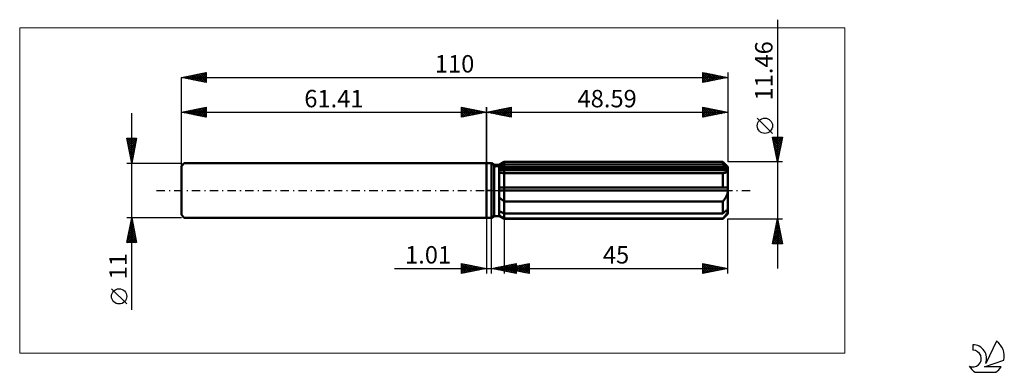
# Model space of a CAD drawing. Units: millimetres. Extents: x -94 to 104, y -37 to 34.
import ezdxf
from ezdxf.enums import TextEntityAlignment as Align

# ---------------------------------------------------------------- set-up
doc = ezdxf.new("R2010")
doc.units = ezdxf.units.MM
doc.header["$LTSCALE"] = 4.2
doc.linetypes.add('LONGDASH_DASH', pattern=[0.85, 0.4, -0.2, 0.05, -0.2])
for name, color, linetype in [('1', 4, 'CONTINUOUS'), ('2', 7, 'CONTINUOUS'), ('4', 2, 'LONGDASH_DASH'), ('CUT', 1, 'CONTINUOUS'), ('INFTOTAL', 9, 'CONTINUOUS'), ('NOCUT', 7, 'CONTINUOUS'), ('SK1', 4, 'CONTINUOUS'), ('SK2', 7, 'CONTINUOUS'), ('SK4', 2, 'LONGDASH_DASH'), ('SK6', 5, 'CONTINUOUS')]:
    doc.layers.add(name, color=color, linetype=linetype)
doc.styles.get("Standard").update_dxf_attribs({"font": 'Monospac821 BT'})

msp = doc.modelspace()

# ---------------------------------------------------------------- linework, layer by layer
at = {"layer": '1', "color": 4, "linetype": 'CONTINUOUS', "lineweight": 50}
for p, q in [((0, 5.5), (1, 5.5)), ((0, -5.5), (0, 5.5)), ((1.59, 5.16), (1, 5.5)), ((1, -5.5), (1, 5.5)), ((1.59, 5.16), (2.6, 5.16)), ((1.59, -5.16), (1.59, 5.16)), ((2.6, 5.16), (3.59, 5.73)), ((2.6, 5.16), (3.59, 5.73)), ((2.6, -5.16), (2.6, 5.16)), ((2.6, 4.72), (2.73, 4.79)), ((2.6, 4.72), (2.73, 4.79)), ((2.6, 4.38), (48.56, 4.38)), ((2.6, 4.1), (48.59, 4.1)), ((2.6, 4.1), (48.59, 4.1)), ((2.73, 4.79), (2.87, 4.86)), ((2.73, 4.79), (2.87, 4.86)), ((2.87, 4.86), (3.01, 4.93)), ((2.87, 4.86), (3.01, 4.93)), ((3.01, 4.93), (3.15, 5)), ((3.01, 4.93), (3.15, 5)), ((3.15, 5), (3.3, 5.08)), ((3.15, 5), (3.3, 5.08)), ((3.3, 5.08), (3.44, 5.15)), ((3.3, 5.08), (3.44, 5.15)), ((3.44, 5.15), (3.59, 5.22)), ((3.44, 5.15), (3.59, 5.22)), ((3.59, 5.73), (47.59, 5.73)), ((3.59, 5.22), (3.59, 5.73)), ((3.59, 5.22), (3.59, 5.73)), ((3.59, 5.22), (47.59, 5.22)), ((3.59, 4.38), (3.59, 5.22)), ((3.59, 4.1), (3.59, 4.38)), ((3.59, -5.73), (3.59, 4.1)), ((48.59, 4.73), (47.59, 5.73)), ((47.59, 5.22), (47.59, 5.73)), ((47.74, 5.09), (47.59, 5.22)), ((47.88, 4.97), (47.74, 5.09)), ((48.03, 4.84), (47.88, 4.97)), ((48.16, 4.72), (48.03, 4.84)), ((48.3, 4.61), (48.16, 4.72)), ((48.43, 4.49), (48.3, 4.61)), ((48.56, 4.38), (48.43, 4.49)), ((48.56, 4.34), (48.56, 4.38)), ((48.57, 4.3), (48.56, 4.34)), ((48.58, 4.26), (48.57, 4.3)), ((48.57, 3.94), (48.58, 4.01)), ((48.58, 4.22), (48.58, 4.26)), ((48.59, 4.18), (48.58, 4.22)), ((48.58, 4.01), (48.59, 4.1)), ((48.59, -4.73), (48.59, 4.73)), ((48.59, 4.14), (48.59, 4.18)), ((48.59, 4.1), (48.59, 4.14)), ((2.73, 3.56), (2.6, 3.58)), ((2.73, 3.56), (2.6, 3.58)), ((2.86, 3.54), (2.73, 3.56)), ((2.86, 3.54), (2.73, 3.56)), ((3, 3.52), (2.86, 3.54)), ((3, 3.52), (2.86, 3.54)), ((3.14, 3.5), (3, 3.52)), ((3.14, 3.5), (3, 3.52)), ((3.29, 3.49), (3.14, 3.5)), ((3.29, 3.49), (3.14, 3.5)), ((3.44, 3.49), (3.29, 3.49)), ((3.44, 3.49), (3.29, 3.49)), ((3.59, 3.48), (3.44, 3.49)), ((3.59, 3.48), (3.44, 3.49)), ((3.59, 3.48), (47.59, 3.48)), ((47.59, 3.48), (47.7, 3.49)), ((47.59, 0.57), (47.59, 3.48)), ((47.7, 3.49), (47.8, 3.5)), ((47.8, 3.5), (47.9, 3.51)), ((47.9, 3.51), (48, 3.53)), ((48, 3.53), (48.09, 3.56)), ((48.09, 3.56), (48.18, 3.59)), ((48.18, 3.59), (48.25, 3.62)), ((48.25, 3.62), (48.33, 3.66)), ((48.33, 3.66), (48.39, 3.7)), ((48.39, 3.7), (48.45, 3.75)), ((48.45, 3.75), (48.5, 3.81)), ((48.5, 3.81), (48.54, 3.87)), ((48.54, 3.87), (48.57, 3.94)), ((2.6, 0.57), (48.56, 0.57)), ((2.6, 0), (48.59, 0)), ((48.56, 0.49), (48.56, 0.57)), ((48.57, 0.41), (48.56, 0.49)), ((48.58, 0.33), (48.57, 0.41)), ((48.58, 0.25), (48.58, 0.33)), ((48.59, 0.16), (48.58, 0.25)), ((48.59, 0.08), (48.59, 0.16)), ((48.59, 0), (48.59, 0.08)), ((2.73, -1.54), (2.6, -1.42)), ((2.73, -1.54), (2.6, -1.42)), ((2.86, -1.66), (2.73, -1.54)), ((2.86, -1.66), (2.73, -1.54)), ((3, -1.78), (2.86, -1.66)), ((3, -1.78), (2.86, -1.66)), ((3.14, -1.89), (3, -1.78)), ((3.14, -1.89), (3, -1.78)), ((3.29, -1.99), (3.14, -1.89)), ((3.29, -1.99), (3.14, -1.89)), ((47.7, -2.07), (47.8, -1.95)), ((47.8, -1.95), (47.9, -1.81)), ((47.9, -1.81), (48, -1.68)), ((48, -1.68), (48.09, -1.54)), ((48.09, -1.54), (48.18, -1.4)), ((48.18, -1.4), (48.25, -1.26)), ((48.25, -1.26), (48.33, -1.11)), ((48.33, -1.11), (48.39, -0.96)), ((48.39, -0.96), (48.45, -0.81)), ((48.45, -0.81), (48.5, -0.66)), ((48.5, -0.66), (48.54, -0.5)), ((48.54, -0.5), (48.57, -0.33)), ((48.57, -0.33), (48.58, -0.17)), ((48.58, -0.17), (48.59, 0)), ((3.44, -2.1), (3.29, -1.99)), ((3.44, -2.1), (3.29, -1.99)), ((3.59, -2.2), (3.44, -2.1)), ((3.59, -2.2), (3.44, -2.1)), ((3.59, -2.2), (47.59, -2.2)), ((47.59, -2.2), (47.7, -2.07)), ((47.59, -4.65), (47.59, -2.2)), ((48.3, -4.03), (48.43, -3.92)), ((48.43, -3.92), (48.56, -3.81)), ((48.56, -3.85), (48.56, -3.81)), ((48.57, -3.89), (48.56, -3.85)), ((48.58, -3.93), (48.57, -3.89)), ((48.58, -3.97), (48.58, -3.93)), ((0, -5.5), (1, -5.5)), ((1, -5.5), (1.59, -5.16)), ((1.59, -5.16), (2.6, -5.16)), ((2.73, -4.22), (2.6, -4.15)), ((2.73, -4.22), (2.6, -4.15)), ((2.73, -5.1), (2.6, -5)), ((2.73, -5.1), (2.6, -5)), ((3.59, -5.73), (2.6, -5.16)), ((3.59, -5.73), (2.6, -5.16)), ((2.87, -4.29), (2.73, -4.22)), ((2.87, -4.29), (2.73, -4.22)), ((2.86, -5.2), (2.73, -5.1)), ((2.86, -5.2), (2.73, -5.1)), ((3, -5.29), (2.86, -5.2)), ((3, -5.29), (2.86, -5.2)), ((3.01, -4.36), (2.87, -4.29)), ((3.01, -4.36), (2.87, -4.29)), ((3.14, -5.39), (3, -5.29)), ((3.14, -5.39), (3, -5.29)), ((3.15, -4.43), (3.01, -4.36)), ((3.15, -4.43), (3.01, -4.36)), ((3.29, -5.49), (3.14, -5.39)), ((3.29, -5.49), (3.14, -5.39)), ((3.3, -4.5), (3.15, -4.43)), ((3.3, -4.5), (3.15, -4.43)), ((3.44, -5.59), (3.29, -5.49)), ((3.44, -5.59), (3.29, -5.49)), ((3.44, -4.58), (3.3, -4.5)), ((3.44, -4.58), (3.3, -4.5)), ((3.59, -4.65), (3.44, -4.58)), ((3.59, -4.65), (3.44, -4.58)), ((3.59, -5.68), (3.44, -5.59)), ((3.59, -5.68), (3.44, -5.59)), ((3.59, -4.65), (47.59, -4.65)), ((3.59, -5.68), (47.59, -5.68)), ((3.59, -5.73), (47.59, -5.73)), ((47.59, -4.65), (47.74, -4.52)), ((47.59, -5.73), (48.59, -4.73)), ((47.59, -5.68), (47.7, -5.56)), ((47.59, -5.73), (47.59, -5.68)), ((47.7, -5.56), (47.8, -5.44)), ((47.74, -4.52), (47.88, -4.39)), ((47.8, -5.44), (47.9, -5.33)), ((47.88, -4.39), (48.03, -4.27)), ((47.9, -5.33), (48, -5.21)), ((48, -5.21), (48.09, -5.1)), ((48.03, -4.27), (48.16, -4.15)), ((48.09, -5.1), (48.18, -4.99)), ((48.16, -4.15), (48.3, -4.03)), ((48.18, -4.99), (48.25, -4.88)), ((48.25, -4.88), (48.33, -4.77)), ((48.33, -4.77), (48.39, -4.67)), ((48.39, -4.67), (48.45, -4.56)), ((48.45, -4.56), (48.5, -4.46)), ((48.5, -4.46), (48.54, -4.37)), ((48.54, -4.37), (48.57, -4.27)), ((48.57, -4.27), (48.58, -4.18)), ((48.59, -4.01), (48.58, -3.97)), ((48.58, -4.18), (48.59, -4.1)), ((48.59, -4.06), (48.59, -4.01)), ((48.59, -4.1), (48.59, -4.06))]:
    msp.add_line(p, q, dxfattribs=at)
at = {"layer": '2', "color": 7, "linetype": 'CONTINUOUS', "lineweight": 25}
for p, q in [((58.59, 34.31), (58.59, -15.73)), ((0, 0), (0, 16.7)), ((0, 15.7), (5, 16.7)), ((0.71, 15.56), (1.07, 15.91)), ((1.06, 15.49), (1.6, 16.02)), ((1.06, 15.91), (1.59, 15.38)), ((1.41, 15.98), (2.12, 15.28)), ((1.42, 15.42), (2.13, 16.13)), ((1.76, 16.05), (2.65, 15.17)), ((1.77, 15.35), (2.66, 16.23)), ((2.12, 15.28), (3.19, 16.34)), ((2.12, 16.12), (3.18, 15.07)), ((2.47, 16.2), (3.71, 14.96)), ((2.48, 15.21), (3.72, 16.44)), ((2.83, 15.14), (4.25, 16.55)), ((2.83, 16.27), (4.24, 14.85)), ((3.18, 15.06), (4.78, 16.66)), ((3.18, 16.34), (4.77, 14.75)), ((3.53, 16.41), (5, 14.94)), ((3.54, 14.99), (5, 16.46)), ((3.89, 16.48), (5, 15.36)), ((3.89, 14.92), (5, 16.03)), ((4.24, 16.55), (5, 15.79)), ((4.59, 16.62), (5, 16.21)), ((4.95, 16.69), (5, 16.64)), ((5, 16.7), (5, 14.7)), ((43.59, 14.7), (43.59, 16.7)), ((43.59, 16.7), (48.59, 15.7)), ((43.59, 16.44), (43.81, 16.66)), ((43.59, 16.66), (45.22, 15.03)), ((43.59, 16.01), (44.16, 16.59)), ((43.59, 15.59), (44.52, 16.52)), ((43.59, 15.16), (44.87, 16.45)), ((43.59, 14.74), (45.22, 16.37)), ((43.59, 16.23), (44.86, 14.96)), ((44.06, 16.61), (45.57, 15.1)), ((44.07, 14.8), (45.58, 16.3)), ((44.59, 16.5), (45.93, 15.17)), ((44.6, 14.9), (45.93, 16.23)), ((45.12, 16.39), (46.28, 15.24)), ((45.13, 15.01), (46.28, 16.16)), ((45.65, 16.29), (46.63, 15.31)), ((45.66, 15.12), (46.64, 16.09)), ((46.18, 16.18), (46.99, 15.38)), ((46.19, 15.22), (46.99, 16.02)), ((46.71, 16.08), (47.34, 15.45)), ((46.72, 15.33), (47.35, 15.95)), ((47.25, 15.97), (47.69, 15.52)), ((47.25, 15.43), (47.7, 15.88)), ((47.78, 15.86), (48.05, 15.59)), ((48.59, 16.7), (48.59, 5.73)), ((0, 15.7), (48.59, 15.7)), ((5, 14.7), (0, 15.7)), ((0, 15.7), (0, 15.7)), ((0.35, 15.77), (0.53, 15.6)), ((0.36, 15.63), (0.53, 15.81)), ((0.7, 15.84), (1.06, 15.49)), ((4.25, 14.85), (5, 15.61)), ((4.6, 14.78), (5, 15.18)), ((4.95, 14.71), (5, 14.76)), ((43.59, 15.81), (44.51, 14.89)), ((48.59, 15.7), (43.59, 14.7)), ((43.59, 15.38), (44.16, 14.81)), ((43.59, 14.96), (43.8, 14.74)), ((47.78, 15.54), (48.05, 15.81)), ((48.31, 15.76), (48.4, 15.66)), ((48.31, 15.65), (48.41, 15.74)), ((57.59, 11.46), (54.53, 14.53)), ((58.59, 5.73), (57.59, 10.73)), ((57.59, 10.73), (59.59, 10.73)), ((57.59, 10.71), (59.25, 9.05)), ((57.64, 10.48), (57.88, 10.73)), ((57.7, 10.18), (59.18, 8.7)), ((57.71, 10.13), (58.31, 10.73)), ((57.78, 9.78), (58.73, 10.73)), ((57.85, 9.42), (59.16, 10.73)), ((57.92, 9.07), (59.58, 10.73)), ((57.99, 8.72), (59.49, 10.21)), ((58, 10.73), (59.33, 9.41)), ((58.43, 10.73), (59.4, 9.76)), ((59.59, 10.73), (58.59, 5.73)), ((58.85, 10.73), (59.47, 10.11)), ((59.27, 10.73), (59.54, 10.47)), ((57.81, 9.65), (59.11, 8.34)), ((57.91, 9.12), (59.04, 7.99)), ((58.02, 8.59), (58.97, 7.64)), ((58.06, 8.36), (59.38, 9.68)), ((58.12, 8.06), (58.9, 7.28)), ((58.13, 8.01), (59.27, 9.15)), ((58.2, 7.66), (59.17, 8.62)), ((58.28, 7.3), (59.06, 8.09)), ((58.23, 7.53), (58.83, 6.93)), ((58.34, 7), (58.76, 6.58)), ((58.35, 6.95), (58.96, 7.56)), ((58.42, 6.6), (58.85, 7.03)), ((58.44, 6.47), (58.69, 6.22)), ((58.49, 6.24), (58.74, 6.5)), ((58.56, 5.89), (58.64, 5.97)), ((59.59, 5.73), (48.59, 5.73)), ((58.55, 5.94), (58.62, 5.87)), ((0, -5.7), (0, -16.7)), ((1.01, -16.7), (1.01, -5.7)), ((3.59, -5.73), (3.59, -16.7)), ((48.59, -5.73), (59.59, -5.73)), ((48.59, -16.7), (48.59, -5.73)), ((57.59, -10.73), (58.59, -5.73)), ((58.55, -5.94), (58.65, -6.04)), ((58.58, -5.8), (58.6, -5.78)), ((58.59, -5.73), (59.59, -10.73)), ((57.94, -8.98), (59.02, -7.9)), ((58.05, -8.45), (58.95, -7.55)), ((58.15, -7.92), (58.88, -7.19)), ((58.19, -7.71), (59.18, -8.7)), ((58.26, -7.39), (58.81, -6.84)), ((58.27, -7.35), (59.08, -8.17)), ((58.34, -7), (58.97, -7.64)), ((58.36, -6.86), (58.74, -6.48)), ((58.41, -6.65), (58.86, -7.1)), ((58.47, -6.33), (58.67, -6.13)), ((58.48, -6.29), (58.76, -6.57)), ((57.62, -10.57), (59.24, -8.96)), ((57.73, -10.04), (59.17, -8.61)), ((57.77, -9.83), (58.67, -10.73)), ((57.83, -9.51), (59.09, -8.25)), ((57.84, -9.47), (59.1, -10.73)), ((57.89, -10.73), (59.31, -9.31)), ((57.91, -9.12), (59.52, -10.73)), ((57.98, -8.77), (59.5, -10.29)), ((58.05, -8.41), (59.4, -9.76)), ((58.12, -8.06), (59.29, -9.23)), ((58.31, -10.73), (59.38, -9.67)), ((59.59, -10.73), (57.59, -10.73)), ((57.63, -10.54), (57.82, -10.73)), ((57.7, -10.18), (58.25, -10.73)), ((58.74, -10.73), (59.45, -10.02)), ((59.16, -10.73), (59.52, -10.37)), ((59.59, -10.73), (59.59, -10.73)), ((-18.48, -15.7), (11.01, -15.7)), ((-5, -16.7), (-5, -14.7)), ((-5, -14.7), (0, -15.7)), ((-5, -14.75), (-4.96, -14.71)), ((-5, -14.75), (-3.37, -16.38)), ((-5, -15.17), (-4.61, -14.78)), ((-5, -15.6), (-4.25, -14.85)), ((-5, -16.02), (-3.9, -14.92)), ((-5, -16.45), (-3.55, -14.99)), ((-5, -15.17), (-3.73, -16.45)), ((-5, -15.6), (-4.08, -16.52)), ((0, -15.7), (-5, -16.7)), ((-4.79, -16.66), (-3.19, -15.06)), ((-4.53, -14.8), (-3.02, -16.31)), ((-4.26, -16.55), (-2.84, -15.13)), ((-4, -14.9), (-2.67, -16.23)), ((-3.73, -16.45), (-2.49, -15.2)), ((-3.47, -15.01), (-2.31, -16.16)), ((-3.2, -16.34), (-2.13, -15.27)), ((-2.94, -15.11), (-1.96, -16.09)), ((-2.67, -16.23), (-1.78, -15.35)), ((-2.41, -15.22), (-1.6, -16.02)), ((-2.14, -16.13), (-1.43, -15.42)), ((-1.88, -15.33), (-1.25, -15.95)), ((-1.61, -16.02), (-1.07, -15.49)), ((-1.35, -15.43), (-0.9, -15.88)), ((-1.08, -15.92), (-0.72, -15.56)), ((-0.82, -15.54), (-0.54, -15.81)), ((-0.55, -15.81), (-0.36, -15.63)), ((-0.29, -15.64), (-0.19, -15.74)), ((-0.02, -15.7), (-0.01, -15.7)), ((1.01, -15.7), (6.01, -14.7)), ((6.01, -16.7), (1.01, -15.7)), ((1.16, -15.67), (1.23, -15.74)), ((1.34, -15.77), (1.5, -15.6)), ((1.51, -15.6), (1.76, -15.85)), ((1.69, -15.84), (2.03, -15.5)), ((1.86, -15.53), (2.29, -15.96)), ((2.04, -15.91), (2.56, -15.39)), ((2.22, -15.46), (2.82, -16.06)), ((2.4, -15.98), (3.09, -15.29)), ((2.57, -15.39), (3.35, -16.17)), ((2.75, -16.05), (3.62, -15.18)), ((2.92, -15.32), (3.88, -16.28)), ((3.1, -16.12), (4.15, -15.07)), ((3.28, -15.25), (4.41, -16.38)), ((3.46, -16.19), (4.68, -14.97)), ((3.59, -15.7), (8.59, -14.7)), ((3.59, -15.7), (48.59, -15.7)), ((8.59, -16.7), (3.59, -15.7)), ((3.59, -15.7), (3.59, -15.7)), ((3.63, -15.18), (4.94, -16.49)), ((3.76, -15.67), (3.85, -15.75)), ((3.81, -16.26), (5.21, -14.86)), ((3.94, -15.77), (4.12, -15.6)), ((3.98, -15.11), (5.47, -16.59)), ((4.12, -15.6), (4.38, -15.86)), ((4.16, -16.33), (5.74, -14.76)), ((4.3, -15.84), (4.65, -15.49)), ((4.34, -15.04), (6, -16.7)), ((4.47, -15.53), (4.91, -15.97)), ((4.52, -16.4), (6.01, -14.91)), ((4.65, -15.91), (5.18, -15.38)), ((4.69, -14.97), (6.01, -16.28)), ((4.82, -15.45), (5.44, -16.07)), ((4.87, -16.47), (6.01, -15.33)), ((5, -15.98), (5.71, -15.28)), ((5.04, -14.89), (6.01, -15.86)), ((5.18, -15.38), (5.97, -16.18)), ((5.22, -16.54), (6.01, -15.76)), ((5.36, -16.05), (6.24, -15.17)), ((5.4, -14.82), (6.01, -15.44)), ((5.53, -15.31), (6.5, -16.28)), ((5.71, -16.13), (6.77, -15.06)), ((5.75, -14.75), (6.01, -15.01)), ((5.89, -15.24), (7.03, -16.39)), ((6.01, -14.7), (6.01, -16.7)), ((6.07, -16.2), (7.3, -14.96)), ((6.24, -15.17), (7.56, -16.5)), ((6.42, -16.27), (7.83, -14.85)), ((6.59, -15.1), (8.09, -16.6)), ((6.77, -16.34), (8.36, -14.75)), ((6.95, -15.03), (8.59, -16.67)), ((7.13, -16.41), (8.59, -14.94)), ((7.3, -14.96), (8.59, -16.25)), ((7.48, -16.48), (8.59, -15.37)), ((7.65, -14.89), (8.59, -15.83)), ((7.83, -16.55), (8.59, -15.79)), ((8.01, -14.82), (8.59, -15.4)), ((8.36, -14.75), (8.59, -14.98)), ((8.59, -14.7), (8.59, -16.7)), ((43.59, -16.7), (43.59, -14.7)), ((43.59, -14.7), (48.59, -15.7)), ((43.59, -14.74), (45.22, -16.37)), ((43.59, -14.97), (43.82, -14.75)), ((43.59, -15.4), (44.17, -14.82)), ((43.59, -15.82), (44.52, -14.89)), ((43.59, -16.25), (44.88, -14.96)), ((43.59, -16.67), (45.23, -15.03)), ((43.59, -15.16), (44.87, -16.45)), ((43.59, -15.59), (44.52, -16.52)), ((48.59, -15.7), (43.59, -16.7)), ((44.07, -14.8), (45.58, -16.3)), ((44.08, -16.6), (45.58, -15.1)), ((44.6, -14.9), (45.93, -16.23)), ((44.61, -16.5), (45.94, -15.17)), ((45.13, -15.01), (46.29, -16.16)), ((45.14, -16.39), (46.29, -15.24)), ((45.66, -15.12), (46.64, -16.09)), ((45.67, -16.29), (46.64, -15.31)), ((46.19, -15.22), (46.99, -16.02)), ((46.2, -16.18), (47, -15.38)), ((46.72, -15.33), (47.35, -15.95)), ((46.73, -16.07), (47.35, -15.45)), ((47.25, -15.43), (47.7, -15.88)), ((47.26, -15.97), (47.7, -15.52)), ((47.78, -15.54), (48.05, -15.81)), ((47.79, -15.86), (48.06, -15.59)), ((48.31, -15.65), (48.41, -15.74)), ((48.32, -15.75), (48.41, -15.67)), ((-5, -16.02), (-4.43, -16.59)), ((-5, -16.45), (-4.79, -16.66)), ((5.58, -16.61), (6.01, -16.18)), ((5.93, -16.69), (6.01, -16.61)), ((8.19, -16.62), (8.59, -16.22)), ((8.54, -16.69), (8.59, -16.64)), ((43.59, -16.01), (44.16, -16.59)), ((43.59, -16.44), (43.81, -16.66))]:
    msp.add_line(p, q, dxfattribs=at)
msp.add_circle((56.06, 13), 1.53, dxfattribs=at)
at = {"layer": '4', "color": 2, "linetype": 'LONGDASH_DASH', "lineweight": 25}
msp.add_line((0, 0), (48.59, 0), dxfattribs=at)
at = {"layer": 'CUT', "color": 1, "linetype": 'CONTINUOUS', "lineweight": 25}
for p, q in [((1.86, 4.73), (3.59, 5.73)), ((48.59, 4.73), (1.86, 4.73)), ((3.59, 5.73), (47.59, 5.73)), ((47.59, 5.73), (48.59, 4.73))]:
    msp.add_line(p, q, dxfattribs=at)
at = {"layer": 'INFTOTAL', "color": 9, "linetype": 'CONTINUOUS', "lineweight": 18}
for p, q in [((72.15, 32.69), (-93.95, 32.69)), ((-93.95, 32.69), (-93.95, -32.69)), ((72.15, -32.69), (72.15, 32.69)), ((-93.95, -32.69), (72.15, -32.69))]:
    msp.add_line(p, q, dxfattribs=at)
at = {"layer": 'NOCUT', "color": 7, "linetype": 'CONTINUOUS', "lineweight": 25}
for p, q in [((0, 0), (0, 5.5)), ((0, 5.5), (1, 5.5)), ((1.59, 5.16), (1, 5.5)), ((2.6, 5.16), (1.59, 5.16)), ((3.59, 5.73), (2.6, 5.16)), ((3.59, 4.73), (3.59, 5.73)), ((48.59, 4.73), (3.59, 4.73)), ((48.59, 0), (48.59, 4.73)), ((1, 0), (0, 0)), ((1, 0), (48.59, 0))]:
    msp.add_line(p, q, dxfattribs=at)
at = {"layer": 'SK1', "color": 4, "linetype": 'CONTINUOUS', "lineweight": 50}
for p, q in [((-60.81, 5.5), (-61.41, 4.9)), ((-61.41, 4.9), (-61.41, -4.9)), ((0, 5.5), (-60.81, 5.5)), ((-61.41, -4.9), (-60.81, -5.5)), ((-60.81, -5.5), (0, -5.5))]:
    msp.add_line(p, q, dxfattribs=at)
at = {"layer": 'SK2', "color": 7, "linetype": 'CONTINUOUS', "lineweight": 25}
for p, q in [((-61.41, 22.7), (-56.41, 23.7)), ((-61.41, 0), (-61.41, 22.7)), ((-61.41, 22.7), (48.59, 22.7)), ((-56.41, 21.7), (-61.41, 22.7)), ((-61.32, 22.68), (-61.28, 22.73)), ((-61.13, 22.76), (-60.98, 22.62)), ((-60.97, 22.61), (-60.75, 22.83)), ((-60.77, 22.83), (-60.45, 22.51)), ((-60.61, 22.54), (-60.22, 22.94)), ((-60.42, 22.9), (-59.92, 22.4)), ((-60.26, 22.47), (-59.69, 23.05)), ((-60.07, 22.97), (-59.39, 22.3)), ((-59.91, 22.4), (-59.15, 23.15)), ((-59.71, 23.04), (-58.86, 22.19)), ((-59.55, 22.33), (-58.62, 23.26)), ((-59.36, 23.11), (-58.33, 22.09)), ((-59.2, 22.26), (-58.09, 23.36)), ((-59.01, 23.18), (-57.8, 21.98)), ((-58.85, 22.19), (-57.56, 23.47)), ((-58.65, 23.25), (-57.27, 21.87)), ((-58.49, 22.12), (-57.03, 23.58)), ((-58.3, 23.32), (-56.74, 21.77)), ((-58.14, 22.05), (-56.5, 23.68)), ((-57.94, 23.39), (-56.41, 21.86)), ((-57.79, 21.98), (-56.41, 23.35)), ((-57.59, 23.47), (-56.41, 22.28)), ((-57.43, 21.91), (-56.41, 22.93)), ((-57.24, 23.54), (-56.41, 22.71)), ((-57.08, 21.83), (-56.41, 22.5)), ((-56.88, 23.61), (-56.41, 23.13)), ((-56.72, 21.76), (-56.41, 22.08)), ((-56.53, 23.68), (-56.41, 23.56)), ((-56.41, 23.7), (-56.41, 21.7)), ((43.59, 21.7), (43.59, 23.7)), ((43.59, 23.7), (48.59, 22.7)), ((43.59, 23.65), (43.63, 23.69)), ((43.59, 23.22), (43.99, 23.62)), ((43.59, 22.8), (44.34, 23.55)), ((43.59, 22.38), (44.69, 23.48)), ((43.59, 23.44), (45.04, 21.99)), ((43.59, 21.95), (45.05, 23.41)), ((43.59, 23.02), (44.69, 21.92)), ((48.59, 22.7), (43.59, 21.7)), ((43.59, 22.6), (44.33, 21.85)), ((43.59, 22.17), (43.98, 21.78)), ((43.8, 23.66), (45.4, 22.06)), ((43.81, 21.74), (45.4, 23.34)), ((44.33, 23.55), (45.75, 22.13)), ((44.34, 21.85), (45.75, 23.27)), ((44.86, 23.45), (46.1, 22.2)), ((44.87, 21.96), (46.11, 23.2)), ((45.39, 23.34), (46.46, 22.27)), ((45.4, 22.06), (46.46, 23.13)), ((45.92, 23.24), (46.81, 22.35)), ((45.93, 22.17), (46.82, 23.06)), ((46.45, 23.13), (47.16, 22.42)), ((46.46, 22.27), (47.17, 22.99)), ((46.98, 23.02), (47.52, 22.49)), ((46.99, 22.38), (47.52, 22.91)), ((47.51, 22.92), (47.87, 22.56)), ((47.52, 22.49), (47.88, 22.84)), ((48.04, 22.81), (48.22, 22.63)), ((48.05, 22.59), (48.23, 22.77)), ((48.57, 22.71), (48.58, 22.7)), ((48.58, 22.7), (48.58, 22.7)), ((48.59, 23.7), (48.59, 5.73)), ((43.59, 21.75), (43.63, 21.71)), ((-61.41, 5.5), (-61.41, 16.7)), ((-61.41, 15.7), (-56.41, 16.7)), ((-60.79, 15.58), (-60.48, 15.89)), ((-60.6, 15.86), (-60.19, 15.46)), ((-60.44, 15.51), (-59.95, 15.99)), ((-60.24, 15.93), (-59.66, 15.35)), ((-60.08, 15.44), (-59.42, 16.1)), ((-59.89, 16.01), (-59.13, 15.24)), ((-59.73, 15.37), (-58.89, 16.21)), ((-59.54, 16.08), (-58.6, 15.14)), ((-59.38, 15.29), (-58.36, 16.31)), ((-59.18, 16.15), (-58.07, 15.03)), ((-59.02, 15.22), (-57.83, 16.42)), ((-58.83, 16.22), (-57.54, 14.93)), ((-58.67, 15.15), (-57.3, 16.52)), ((-58.47, 16.29), (-57.01, 14.82)), ((-58.32, 15.08), (-56.77, 16.63)), ((-58.12, 16.36), (-56.48, 14.71)), ((-57.96, 15.01), (-56.41, 16.56)), ((-57.77, 16.43), (-56.41, 15.07)), ((-57.61, 14.94), (-56.41, 16.14)), ((-57.41, 16.5), (-56.41, 15.5)), ((-57.06, 16.57), (-56.41, 15.92)), ((-56.71, 16.64), (-56.41, 16.35)), ((-56.41, 16.7), (-56.41, 14.7)), ((-5, 14.7), (-5, 16.7)), ((-5, 16.7), (0, 15.7)), ((-5, 16.64), (-4.95, 16.69)), ((-5, 16.21), (-4.59, 16.62)), ((-5, 15.79), (-4.24, 16.55)), ((-5, 15.36), (-3.89, 16.48)), ((-5, 16.46), (-3.54, 14.99)), ((-5, 14.94), (-3.53, 16.41)), ((-5, 16.03), (-3.89, 14.92)), ((-4.78, 16.66), (-3.18, 15.06)), ((-4.77, 14.75), (-3.18, 16.34)), ((-4.25, 16.55), (-2.83, 15.14)), ((-4.24, 14.85), (-2.83, 16.27)), ((-3.72, 16.44), (-2.48, 15.21)), ((-3.71, 14.96), (-2.47, 16.2)), ((-3.19, 16.34), (-2.12, 15.28)), ((-3.18, 15.07), (-2.12, 16.12)), ((-2.66, 16.23), (-1.77, 15.35)), ((-2.65, 15.17), (-1.76, 16.05)), ((-2.13, 16.13), (-1.42, 15.42)), ((-2.12, 15.28), (-1.41, 15.98)), ((-1.6, 16.02), (-1.06, 15.49)), ((-1.59, 15.38), (-1.06, 15.91)), ((-1.07, 15.91), (-0.71, 15.56)), ((0, 16.7), (0, 5.5)), ((-71.41, -23.98), (-71.41, 15.5)), ((-61.41, 15.7), (0, 15.7)), ((-56.41, 14.7), (-61.41, 15.7)), ((-61.3, 15.72), (-61.25, 15.67)), ((-61.14, 15.65), (-61.01, 15.78)), ((-60.95, 15.79), (-60.72, 15.56)), ((-57.25, 14.87), (-56.41, 15.71)), ((-56.9, 14.8), (-56.41, 15.29)), ((-56.55, 14.73), (-56.41, 14.87)), ((0, 15.7), (-5, 14.7)), ((-5, 15.61), (-4.25, 14.85)), ((-5, 15.18), (-4.6, 14.78)), ((-5, 14.76), (-4.95, 14.71)), ((-1.06, 15.49), (-0.7, 15.84)), ((-0.53, 15.81), (-0.36, 15.63)), ((-0.53, 15.6), (-0.35, 15.77)), ((0, 15.7), (0, 15.7)), ((-71.41, 5.5), (-72.41, 10.5)), ((-72.41, 10.5), (-70.41, 10.5)), ((-72.38, 10.35), (-72.23, 10.5)), ((-72.33, 10.11), (-70.8, 8.57)), ((-72.31, 10), (-71.81, 10.5)), ((-72.3, 10.5), (-70.72, 8.93)), ((-72.24, 9.64), (-71.38, 10.5)), ((-72.17, 9.29), (-70.96, 10.5)), ((-72.1, 8.94), (-70.53, 10.5)), ((-72.03, 8.58), (-70.48, 10.13)), ((-71.88, 10.5), (-70.65, 9.28)), ((-71.45, 10.5), (-70.58, 9.63)), ((-70.41, 10.5), (-71.41, 5.5)), ((-71.03, 10.5), (-70.51, 9.99)), ((-70.6, 10.5), (-70.44, 10.34)), ((-72.23, 9.58), (-70.87, 8.22)), ((-72.12, 9.05), (-70.94, 7.86)), ((-72.01, 8.52), (-71.01, 7.51)), ((-71.96, 8.23), (-70.59, 9.59)), ((-71.91, 7.99), (-71.08, 7.16)), ((-71.89, 7.88), (-70.7, 9.06)), ((-71.81, 7.52), (-70.8, 8.53)), ((-71.74, 7.17), (-70.91, 8)), ((-71.8, 7.46), (-71.15, 6.8)), ((-71.7, 6.93), (-71.22, 6.45)), ((-71.67, 6.82), (-71.02, 7.47)), ((-71.6, 6.46), (-71.12, 6.94)), ((-71.59, 6.4), (-71.29, 6.1)), ((-71.53, 6.11), (-71.23, 6.41)), ((-72.41, 5.5), (-61.41, 5.5)), ((-71.48, 5.86), (-71.36, 5.74)), ((-71.46, 5.76), (-71.33, 5.88)), ((-71.41, -5.5), (-72.41, -5.5)), ((-72.41, -10.5), (-71.41, -5.5)), ((-71.47, -5.79), (-71.32, -5.93)), ((-71.45, -5.69), (-71.39, -5.62)), ((-61.41, -5.5), (-71.41, -5.5)), ((-71.41, -5.5), (-70.41, -10.5)), ((-72.08, -8.87), (-70.96, -7.75)), ((-71.98, -8.34), (-71.03, -7.39)), ((-71.89, -7.91), (-70.69, -9.11)), ((-71.87, -7.81), (-71.1, -7.04)), ((-71.82, -7.55), (-70.79, -8.58)), ((-71.77, -7.28), (-71.17, -6.68)), ((-71.75, -7.2), (-70.9, -8.05)), ((-71.68, -6.85), (-71.01, -7.52)), ((-71.66, -6.75), (-71.24, -6.33)), ((-71.61, -6.49), (-71.11, -6.99)), ((-71.55, -6.22), (-71.31, -5.98)), ((-71.54, -6.14), (-71.22, -6.46)), ((-72.4, -10.46), (-70.75, -8.81)), ((-72.3, -9.93), (-70.82, -8.45)), ((-72.25, -9.68), (-71.42, -10.5)), ((-72.19, -9.4), (-70.89, -8.1)), ((-72.17, -9.32), (-71, -10.5)), ((-72.1, -8.97), (-70.57, -10.5)), ((-72.03, -8.61), (-70.48, -10.17)), ((-72.02, -10.5), (-70.68, -9.16)), ((-71.96, -8.26), (-70.58, -9.64)), ((-71.59, -10.5), (-70.61, -9.51)), ((-71.17, -10.5), (-70.54, -9.87)), ((-70.41, -10.5), (-72.41, -10.5)), ((-72.39, -10.38), (-72.27, -10.5)), ((-72.32, -10.03), (-71.84, -10.5)), ((-70.75, -10.5), (-70.47, -10.22)), ((-72.41, -22.83), (-75.47, -19.77))]:
    msp.add_line(p, q, dxfattribs=at)
msp.add_circle((-73.94, -21.3), 1.53, dxfattribs=at)
at = {"layer": 'SK4', "color": 2, "linetype": 'LONGDASH_DASH', "lineweight": 25}
msp.add_line((-66.41, 0), (53.59, 0), dxfattribs=at)
at = {"layer": 'SK6', "color": 5, "linetype": 'CONTINUOUS', "lineweight": 25}
for p, q in [((97.92, -31.03), (97.92, -32.13)), ((102.71, -30.32), (100.52, -34.78)), ((100.26, -35.48), (104.18, -34.12)), ((103.62, -35.48), (100.26, -35.48)), ((98.38, -36.56), (102.52, -36.56))]:
    msp.add_line(p, q, dxfattribs=at)
for centre, radius, start, end in [((97.94, -33.79), 2.76, 338.9379, 90.4446), ((100.45, -33.38), 3.8, 348.7239, 53.4691), ((97.93, -33.81), 1.68, 243.4215, 90.3602), ((100.45, -33.38), 3.8, 210.5484, 236.978), ((100.45, -33.38), 3.8, 303.022, 326.3732)]:
    msp.add_arc(centre, radius, start, end, dxfattribs=at)

# ---------------------------------------------------------------- texts
at = {"layer": '2', "color": 7, "linetype": 'CONTINUOUS', "lineweight": 25}
msp.add_text('11.46', height=3.5, rotation=90, dxfattribs=at).set_placement((57.59, 24.02), align=Align.CENTER)
for s, p in [('48.59', (24.3, 16.7)), ('1.01', (-11.74, -14.7)), ('45', (26.09, -14.7))]:
    msp.add_text(s, height=3.5, dxfattribs=at).set_placement(p, align=Align.CENTER)
at = {"layer": 'SK2', "color": 7, "linetype": 'CONTINUOUS', "lineweight": 25}
for s, p in [('110', (-6.41, 23.7)), ('61.41', (-30.7, 16.7))]:
    msp.add_text(s, height=3.5, dxfattribs=at).set_placement(p, align=Align.CENTER)
msp.add_text('11', height=3.5, rotation=90, dxfattribs=at).set_placement((-72.41, -15.24), align=Align.CENTER)

doc.saveas('drawing.dxf')
